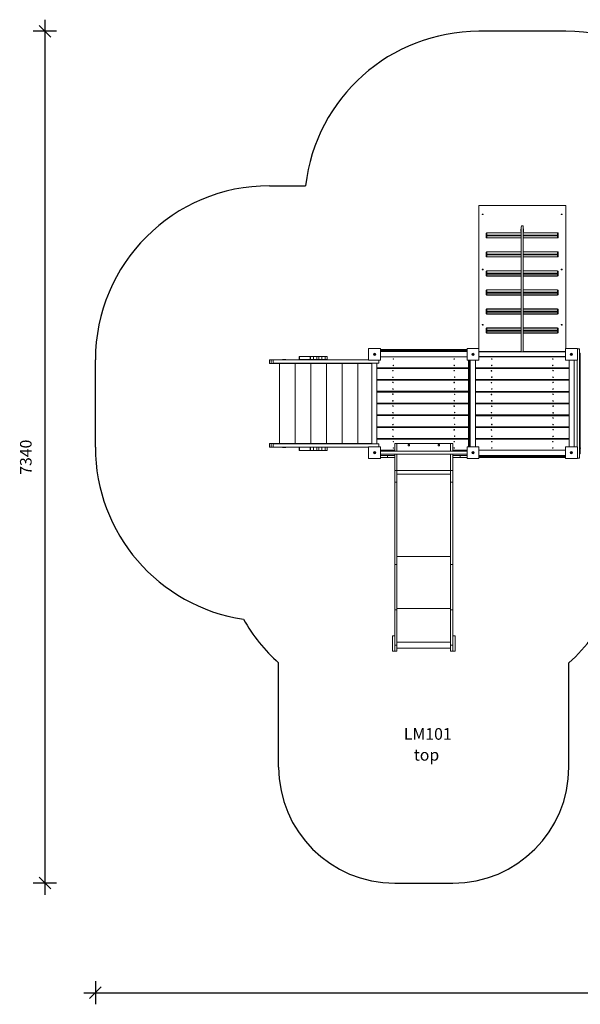
# Model space of a CAD drawing. Units: millimetres. Extents: x 30973 to 41035, y 21359 to 29843.
# Drawn here: x 30973 to 35801, y 21359 to 29843 of the extents above; entities that cross this region are included whole.
import ezdxf

# ---------------------------------------------------------------- set-up
doc = ezdxf.new("R2010")
doc.units = ezdxf.units.MM
doc.header["$PDSIZE"] = -1
doc.layers.get('0').update_dxf_attribs({"color": 1})
for name, color, linetype in [('SAFETY_AREA', 3, 'Continuous'), ('TIPTAP', 6, 'Continuous'), ('TIPTAP_A1', 4, 'Continuous'), ('TIPTAP_A2', 4, 'Continuous'), ('TIPTAP_DIM', 9, 'Continuous')]:
    doc.layers.add(name, color=color, linetype=linetype)
doc.styles.get("Standard").update_dxf_attribs({"font": 'arial.ttf'})
doc.styles.add('style1', font='arial.ttf', dxfattribs={"height": 100})
doc.dimstyles.new('000000002E6C9198', dxfattribs={"dimscale": 100, "dimtxt": 1, "dimasz": 1, "dimexe": 1, "dimexo": 1, "dimgap": 1, "dimtad": 1, "dimdec": 0, "dimtxsty": 'Standard', "dimblk": 'OBLIQUE', "dimcen": 2.5, "dimdle": 1, "dimadec": 0, "dimazin": 0, "dimtfac": 1, "dimtdec": 0, "dimtmove": 0, "dimatfit": 3, "dimldrblk": 'OBLIQUE', "dimfxl": 0, "dimarcsym": 0})

# ---------------------------------------------------------------- blocks, each defined once
blk = doc.blocks.new('LM101_top')
at = {"layer": 'SAFETY_AREA', "linetype": 'Continuous'}
for p, q in [((375, 3671.1), (-375, 3671.1)), ((-2176.5, 2340), (-1865.5, 2340)), ((-3676.5, 88), (-3676.5, 840)), ((-2098, -2668.8), (-2098, -1770.3)), ((402, -2668.8), (402, -1770.7)), ((-1098, -3668.8), (-598, -3668.8))]:
    blk.add_line(p, q, dxfattribs=at)
for centre, radius, start, end in [((-375, 2171.1), 1500, 90, 173.53668), ((375, 2171.1), 1500, 0, 90), ((-2176.5, 840), 1500, 90, 180), ((-2176.5, 88), 1500, 180, 261.37761), ((-1098, -652.6), 1500, 209.66643, 228.18969), ((-598, -652.6), 1500, 311.81031, 323.58974), ((-1098, -2668.8), 1000, 180, 270), ((-598, -2668.8), 1000, 270, 0)]:
    blk.add_arc(centre, radius, start, end, dxfattribs=at)
at = {"layer": 'TIPTAP', "linetype": 'Continuous', "lineweight": 15}
for p, q in [((-375, 2171.1), (375, 2171.1)), ((-375, 939), (-375, 2171.1)), ((375, 939), (375, 2171.1)), ((-11, 1964.1), (-11, 1948.7)), ((-8, 908), (-8, 1987.4)), ((8, 908), (8, 1987.4)), ((11, 1948.7), (11, 1964.1)), ((-310, 1910.7), (-310, 1930)), ((-310, 1895.4), (-310, 1910.7)), ((-8, 1935), (-305, 1935)), ((-305, 1933.8), (-305, 1935)), ((-305, 1933.8), (-305, 1914.5)), ((-8, 1933.8), (-305, 1933.8)), ((-305, 1907.5), (-305, 1914.5)), ((-305, 1914.5), (-8, 1914.5)), ((-305, 1907.5), (-305, 1892.2)), ((-8, 1907.5), (-305, 1907.5)), ((-305, 1892.2), (-8, 1892.2)), ((-305, 1890.4), (-305, 1892.2)), ((-305, 1890.4), (-8, 1890.4)), ((305, 1935), (8, 1935)), ((305, 1933.8), (8, 1933.8)), ((8, 1914.5), (305, 1914.5)), ((305, 1907.5), (8, 1907.5)), ((8, 1892.2), (305, 1892.2)), ((8, 1890.4), (305, 1890.4)), ((305, 1933.8), (305, 1935)), ((305, 1914.5), (305, 1933.8)), ((305, 1907.5), (305, 1914.5)), ((305, 1892.2), (305, 1907.5)), ((305, 1890.4), (305, 1892.2)), ((310, 1930), (310, 1910.7)), ((310, 1910.7), (310, 1895.4)), ((-310, 1746.8), (-310, 1766.1)), ((-310, 1731.5), (-310, 1746.8)), ((-8, 1771.1), (-305, 1771.1)), ((-305, 1769.9), (-305, 1771.1)), ((-305, 1769.9), (-305, 1750.6)), ((-8, 1769.9), (-305, 1769.9)), ((-305, 1743.6), (-305, 1750.6)), ((-305, 1750.6), (-8, 1750.6)), ((-305, 1743.6), (-305, 1728.2)), ((-8, 1743.6), (-305, 1743.6)), ((-305, 1728.2), (-8, 1728.2)), ((-305, 1726.5), (-305, 1728.2)), ((-305, 1726.5), (-8, 1726.5)), ((305, 1771.1), (8, 1771.1)), ((305, 1769.9), (8, 1769.9)), ((8, 1750.6), (305, 1750.6)), ((305, 1743.6), (8, 1743.6)), ((8, 1728.2), (305, 1728.2)), ((8, 1726.5), (305, 1726.5)), ((305, 1769.9), (305, 1771.1)), ((305, 1750.6), (305, 1769.9)), ((305, 1743.6), (305, 1750.6)), ((305, 1728.2), (305, 1743.6)), ((305, 1726.5), (305, 1728.2)), ((310, 1766.1), (310, 1746.8)), ((310, 1746.8), (310, 1731.5)), ((-310, 1582.9), (-310, 1602.1)), ((-310, 1567.5), (-310, 1582.9)), ((-8, 1607.1), (-305, 1607.1)), ((-305, 1606), (-305, 1607.1)), ((-305, 1606), (-305, 1586.7)), ((-8, 1606), (-305, 1606)), ((-305, 1579.7), (-305, 1586.7)), ((-305, 1586.7), (-8, 1586.7)), ((-305, 1579.7), (-305, 1564.3)), ((-8, 1579.7), (-305, 1579.7)), ((-305, 1564.3), (-8, 1564.3)), ((-305, 1562.5), (-305, 1564.3)), ((-305, 1562.5), (-8, 1562.5)), ((305, 1607.1), (8, 1607.1)), ((305, 1606), (8, 1606)), ((8, 1586.7), (305, 1586.7)), ((305, 1579.7), (8, 1579.7)), ((8, 1564.3), (305, 1564.3)), ((8, 1562.5), (305, 1562.5)), ((305, 1606), (305, 1607.1)), ((305, 1586.7), (305, 1606)), ((305, 1579.7), (305, 1586.7)), ((305, 1564.3), (305, 1579.7)), ((305, 1562.5), (305, 1564.3)), ((310, 1602.1), (310, 1582.9)), ((310, 1582.9), (310, 1567.5)), ((-8, 1443.2), (-305, 1443.2)), ((-305, 1442.1), (-305, 1443.2)), ((305, 1443.2), (8, 1443.2)), ((305, 1442.1), (305, 1443.2)), ((-310, 1419), (-310, 1438.2)), ((-310, 1403.6), (-310, 1419)), ((-305, 1442.1), (-305, 1422.8)), ((-8, 1442.1), (-305, 1442.1)), ((-305, 1415.7), (-305, 1422.8)), ((-305, 1422.8), (-8, 1422.8)), ((-305, 1415.7), (-305, 1400.4)), ((-8, 1415.7), (-305, 1415.7)), ((-305, 1400.4), (-8, 1400.4)), ((-305, 1398.6), (-305, 1400.4)), ((-305, 1398.6), (-8, 1398.6)), ((305, 1442.1), (8, 1442.1)), ((8, 1422.8), (305, 1422.8)), ((305, 1415.7), (8, 1415.7)), ((8, 1400.4), (305, 1400.4)), ((8, 1398.6), (305, 1398.6)), ((305, 1422.8), (305, 1442.1)), ((305, 1415.7), (305, 1422.8)), ((305, 1400.4), (305, 1415.7)), ((305, 1398.6), (305, 1400.4)), ((310, 1438.2), (310, 1419)), ((310, 1419), (310, 1403.6)), ((-310, 1255), (-310, 1274.3)), ((-8, 1279.3), (-305, 1279.3)), ((-305, 1278.2), (-305, 1279.3)), ((-305, 1278.2), (-305, 1258.9)), ((-8, 1278.2), (-305, 1278.2)), ((305, 1279.3), (8, 1279.3)), ((305, 1278.2), (8, 1278.2)), ((305, 1278.2), (305, 1279.3)), ((305, 1258.9), (305, 1278.2)), ((310, 1274.3), (310, 1255)), ((-310, 1239.7), (-310, 1255)), ((-305, 1251.8), (-305, 1258.9)), ((-305, 1258.9), (-8, 1258.9)), ((-305, 1251.8), (-305, 1236.5)), ((-8, 1251.8), (-305, 1251.8)), ((-305, 1236.5), (-8, 1236.5)), ((-305, 1234.7), (-305, 1236.5)), ((-305, 1234.7), (-8, 1234.7)), ((8, 1258.9), (305, 1258.9)), ((305, 1251.8), (8, 1251.8)), ((8, 1236.5), (305, 1236.5)), ((8, 1234.7), (305, 1234.7)), ((305, 1251.8), (305, 1258.9)), ((305, 1236.5), (305, 1251.8)), ((305, 1234.7), (305, 1236.5)), ((310, 1255), (310, 1239.7)), ((-310, 1091.1), (-310, 1110.4)), ((-8, 1115.4), (-305, 1115.4)), ((-305, 1114.2), (-305, 1115.4)), ((-305, 1114.2), (-305, 1095)), ((-8, 1114.2), (-305, 1114.2)), ((305, 1115.4), (8, 1115.4)), ((305, 1114.2), (8, 1114.2)), ((305, 1114.2), (305, 1115.4)), ((305, 1095), (305, 1114.2)), ((310, 1110.4), (310, 1091.1)), ((-310, 1075.8), (-310, 1091.1)), ((-305, 1087.9), (-305, 1095)), ((-305, 1095), (-8, 1095)), ((-305, 1087.9), (-305, 1072.6)), ((-8, 1087.9), (-305, 1087.9)), ((-305, 1072.6), (-8, 1072.6)), ((-305, 1070.8), (-305, 1072.6)), ((-305, 1070.8), (-8, 1070.8)), ((8, 1095), (305, 1095)), ((305, 1087.9), (8, 1087.9)), ((8, 1072.6), (305, 1072.6)), ((8, 1070.8), (305, 1070.8)), ((305, 1087.9), (305, 1095)), ((305, 1072.6), (305, 1087.9)), ((305, 1070.8), (305, 1072.6)), ((310, 1091.1), (310, 1075.8)), ((-1323, 939), (-1221, 939)), ((-1323, 837), (-1323, 939)), ((-1221, 939), (-1221, 837)), ((-475, 939), (-373, 939)), ((-475, 837), (-475, 939)), ((-373, 939), (-373, 837)), ((373, 939), (475, 939)), ((373, 837), (373, 939)), ((475, 939), (475, 837)), ((492, 934), (475, 934)), ((492, 934), (492, -6)), ((-1920.8, 842), (-1920.8, 870)), ((-1920.8, 870), (-1919.4, 870)), ((-1919.4, 870), (-1919.4, 842)), ((-1827.9, 870), (-1919.4, 870)), ((-1827.9, 842), (-1827.9, 870)), ((-1827.9, 870), (-1822.8, 870)), ((-1822.8, 870), (-1822.8, 842)), ((-1822.8, 870), (-1797.9, 870)), ((-1797.9, 870), (-1797.9, 842)), ((-1768.4, 870), (-1797.9, 870)), ((-1768.4, 842), (-1768.4, 870)), ((-1768.4, 870), (-1752.1, 870)), ((-1752.1, 870), (-1752.1, 842)), ((-1752.1, 870), (-1727.2, 870)), ((-1727.2, 870), (-1727.2, 842)), ((-1697.7, 870), (-1727.2, 870)), ((-1697.7, 842), (-1697.7, 870)), ((-1697.7, 870), (-1681.4, 870)), ((-1681.4, 870), (-1681.4, 842)), ((-1220.2, 921), (-1221, 921)), ((-1220.2, 920), (-1221, 920)), ((-1221, 912.5), (-475, 912.5)), ((-1221, 867.5), (-475, 867.5)), ((-1213, 921), (-1220.2, 921)), ((-1220.2, 921), (-1220.2, 920)), ((-1220.2, 920), (-1213, 920)), ((-1216, 928), (-1211.2, 928)), ((-1211.2, 913), (-1216, 913)), ((-1213, 920), (-1213, 921)), ((-483, 921), (-1213, 921)), ((-1213, 920), (-483, 920)), ((-1211.2, 928), (-484.8, 928)), ((-484.8, 913), (-1211.2, 913)), ((-484.8, 928), (-480, 928)), ((-480, 913), (-484.8, 913)), ((-483, 920), (-483, 921)), ((-475.8, 921), (-483, 921)), ((-483, 920), (-475.8, 920)), ((-475.8, 920), (-475.8, 921)), ((-475, 921), (-475.8, 921)), ((-475, 920), (-475.8, 920)), ((-373, 912.5), (-8, 912.5)), ((373, 908), (-373, 908)), ((-373, 868), (373, 868)), ((-373, 867.5), (373, 867.5)), ((8, 912.5), (373, 912.5)), ((500, 899), (492, 899)), ((500, 899), (500, 681.5)), ((-2176.5, 808), (-2176.5, 840)), ((-2162.4, 840), (-2176.5, 840)), ((-2162.4, 808), (-2176.5, 808)), ((-2162.4, 808), (-2162.4, 840)), ((-2145.8, 840), (-2162.4, 840)), ((-1296.5, 808), (-2162.4, 808)), ((-2145.8, 840), (-2145.8, 812)), ((-2145.8, 840), (-1323, 840)), ((-2145.8, 812), (-1236.5, 812)), ((-2090.1, 120), (-2090.1, 808)), ((-2064.8, 844), (-2034.8, 844)), ((-2064.8, 840), (-2064.8, 844)), ((-2034.8, 844), (-2034.8, 840)), ((-1955, 120), (-1955, 808)), ((-1919.4, 842), (-1920.8, 842)), ((-1827.9, 842), (-1919.4, 842)), ((-1822.8, 842), (-1827.9, 842)), ((-1797.9, 842), (-1822.8, 842)), ((-1820, 120), (-1820, 808)), ((-1768.4, 842), (-1797.9, 842)), ((-1752.1, 842), (-1768.4, 842)), ((-1727.2, 842), (-1752.1, 842)), ((-1697.7, 842), (-1727.2, 842)), ((-1681.4, 842), (-1697.7, 842)), ((-1684.9, 120), (-1684.9, 808)), ((-1549.9, 120), (-1549.9, 808)), ((-1414.8, 120), (-1414.8, 808)), ((-1221, 837), (-1323, 837)), ((-1296.5, 808), (-1296.5, 812)), ((-1296.5, 812), (-1296.5, 116)), ((-1251.5, 772.5), (-1251.5, 812)), ((-1251.5, 812), (-1251.5, 116)), ((-1251.5, 772.5), (-464, 772.5)), ((-1251.5, 671.6), (-1251.5, 766.6)), ((-1251.5, 766.6), (-464, 766.6)), ((-1236.5, 837), (-1236.5, 812)), ((-1133, 766.6), (-1133, 772.5)), ((-1088, 766.6), (-1088, 772.5)), ((-608, 766.6), (-608, 772.5)), ((-563, 766.6), (-563, 772.5)), ((-373, 837), (-475, 837)), ((-464, 837), (-464, 832)), ((-464, 827.2), (-464, 832)), ((-464, 100.8), (-464, 827.2)), ((-457, 837), (-457, 836.2)), ((-457, 836.2), (-457, 829)), ((-456, 836.2), (-457, 836.2)), ((-457, 829), (-457, 99)), ((-456, 829), (-457, 829)), ((-456, 837), (-456, 836.2)), ((-456, 829), (-456, 836.2)), ((-456, 99), (-456, 829)), ((-449, 837), (-449, 832)), ((-449, 832), (-449, 827.2)), ((-449, 827.2), (-449, 100.8)), ((-449, 772.5), (-448.5, 772.5)), ((-449, 766.6), (-448.5, 766.6)), ((-448.5, 91), (-448.5, 837)), ((-403.5, 772.5), (-403.5, 837)), ((-403.5, 91), (-403.5, 837)), ((-403.5, 772.5), (403.5, 772.5)), ((-403.5, 670.6), (-403.5, 765.6)), ((-403.5, 765.6), (403.5, 765.6)), ((-399.5, 772.5), (-399.5, 765.6)), ((-300, 765.6), (-300, 772.5)), ((-293, 772.5), (-293, 765.6)), ((-285, 772.5), (-285, 765.6)), ((-240, 772.5), (-240, 765.6)), ((240, 772.5), (240, 765.6)), ((285, 772.5), (285, 765.6)), ((293, 765.6), (293, 772.5)), ((300, 772.5), (300, 765.6)), ((475, 837), (373, 837)), ((403.5, 772.5), (403.5, 837)), ((403.5, 91), (403.5, 837)), ((403.5, 765.6), (403.5, 670.6)), ((448.5, 91), (448.5, 837)), ((473, 837), (473, 91)), ((500, 681.5), (500, 29)), ((-464, 671.6), (-1251.5, 671.6)), ((-1251.5, 569.8), (-1251.5, 664.7)), ((-1251.5, 664.7), (-464, 664.7)), ((-1133, 664.7), (-1133, 671.6)), ((-1088, 664.7), (-1088, 671.6)), ((-608, 664.7), (-608, 671.6)), ((-563, 664.7), (-563, 671.6)), ((-448.5, 671.6), (-449, 671.6)), ((-449, 664.7), (-448.5, 664.7)), ((403.5, 670.6), (-403.5, 670.6)), ((-403.5, 663.8), (403.5, 663.8)), ((-403.5, 568.8), (-403.5, 663.8)), ((-399.5, 670.6), (-399.5, 663.8)), ((-285, 670.6), (-285, 663.8)), ((-240, 670.6), (-240, 663.8)), ((-240, 670), (240, 670)), ((240, 670.6), (240, 663.8)), ((285, 670.6), (285, 663.8)), ((403.5, 663.8), (403.5, 568.8)), ((-464, 569.8), (-1251.5, 569.8)), ((-1251.5, 562.9), (-1251.5, 467.9)), ((-464, 562.9), (-1251.5, 562.9)), ((-1133, 562.9), (-1133, 569.8)), ((-1088, 562.9), (-1088, 569.8)), ((-608, 562.9), (-608, 569.8)), ((-563, 562.9), (-563, 569.8)), ((-448.5, 569.8), (-449, 569.8)), ((-448.5, 562.9), (-449, 562.9)), ((403.5, 568.8), (-403.5, 568.8)), ((-403.5, 466.9), (-403.5, 562)), ((-403.5, 562), (403.5, 562)), ((-399.5, 568.8), (-399.5, 562)), ((-285, 568.8), (-285, 562)), ((-240, 568.8), (-240, 562)), ((240, 568.8), (240, 562)), ((285, 568.8), (285, 562)), ((403.5, 562), (403.5, 466.9)), ((-1251.5, 467.9), (-464, 467.9)), ((-1251.5, 366), (-1251.5, 461)), ((-1251.5, 461), (-464, 461)), ((-1133, 461), (-1133, 467.9)), ((-1088, 461), (-1088, 467.9)), ((-608, 461), (-608, 467.9)), ((-563, 461), (-563, 467.9)), ((-449, 467.9), (-448.5, 467.9)), ((-449, 461), (-448.5, 461)), ((403.5, 466.9), (-403.5, 466.9)), ((-403.5, 460.1), (-403.5, 365.1)), ((403.5, 460.1), (-403.5, 460.1)), ((-399.5, 466.9), (-399.5, 460.1)), ((-285, 466.9), (-285, 460.1)), ((-240, 466.9), (-240, 460.1)), ((240, 466.9), (240, 460.1)), ((285, 466.9), (285, 460.1)), ((403.5, 365.1), (403.5, 460.1)), ((-464, 366), (-1251.5, 366)), ((-1251.5, 264.2), (-1251.5, 359.2)), ((-1251.5, 359.2), (-464, 359.2)), ((-1133, 359.2), (-1133, 366)), ((-1088, 359.2), (-1088, 366)), ((-608, 359.2), (-608, 366)), ((-563, 359.2), (-563, 366)), ((-448.5, 366), (-449, 366)), ((-449, 359.2), (-448.5, 359.2)), ((-403.5, 365.1), (403.5, 365.1)), ((-403.5, 358.2), (403.5, 358.2)), ((-403.5, 263.2), (-403.5, 358.2)), ((-399.5, 365.1), (-399.5, 358.2)), ((-285, 365.1), (-285, 358.2)), ((-240, 365.1), (-240, 358.2)), ((240, 365.1), (240, 358.2)), ((285, 365.1), (285, 358.2)), ((403.5, 358.2), (403.5, 263.2)), ((-464, 264.2), (-1251.5, 264.2)), ((-1251.5, 162.3), (-1251.5, 257.3)), ((-1251.5, 257.3), (-464, 257.3)), ((-1133, 257.3), (-1133, 264.2)), ((-1088, 257.3), (-1088, 264.2)), ((-608, 257.3), (-608, 264.2)), ((-563, 257.3), (-563, 264.2)), ((-448.5, 264.2), (-449, 264.2)), ((-449, 257.3), (-448.5, 257.3)), ((403.5, 263.2), (-403.5, 263.2)), ((-403.5, 256.4), (403.5, 256.4)), ((-403.5, 161.4), (-403.5, 256.4)), ((-399.5, 263.2), (-399.5, 256.4)), ((-285, 263.2), (-285, 256.4)), ((-240, 263.2), (-240, 256.4)), ((240, 263.2), (240, 256.4)), ((285, 263.2), (285, 256.4)), ((403.5, 256.4), (403.5, 161.4)), ((-2176.5, 120), (-2176.5, 88)), ((-2162.4, 120), (-2176.5, 120)), ((-2162.4, 88), (-2176.5, 88)), ((-2162.4, 120), (-2162.4, 88)), ((-1296.5, 120), (-2162.4, 120)), ((-2145.8, 88), (-2162.4, 88)), ((-2145.8, 116), (-2145.8, 88)), ((-2145.8, 116), (-1236.5, 116)), ((-2145.8, 88), (-1875.4, 88)), ((-2064.8, 84), (-2064.8, 88)), ((-2034.8, 88), (-2034.8, 84)), ((-1920.8, 60), (-1920.8, 88)), ((-1919.4, 88), (-1919.4, 60)), ((-1827.9, 88), (-1875.4, 88)), ((-1827.9, 60), (-1827.9, 88)), ((-1827.9, 88), (-1825.4, 88)), ((-1825.4, 88), (-1323, 88)), ((-1822.8, 88), (-1822.8, 60)), ((-1797.9, 88), (-1797.9, 60)), ((-1768.4, 60), (-1768.4, 88)), ((-1752.1, 88), (-1752.1, 60)), ((-1727.2, 88), (-1727.2, 60)), ((-1697.7, 60), (-1697.7, 88)), ((-1681.4, 88), (-1681.4, 60)), ((-1323, 91), (-1221, 91)), ((-1323, -11), (-1323, 91)), ((-1296.5, 120), (-1296.5, 116)), ((-464, 162.3), (-1251.5, 162.3)), ((-1251.5, 155.5), (-1251.5, 116)), ((-464, 155.5), (-1251.5, 155.5)), ((-1236.5, 116), (-1236.5, 91)), ((-1221, 91), (-1221, -11)), ((-1133, 155.5), (-1133, 162.3)), ((-1098, 120.5), (-1079, 120.5)), ((-1098, 52.5), (-1098, 120.5)), ((-1088, 155.5), (-1088, 162.3)), ((-617, 120.5), (-1079, 120.5)), ((-1079, 52.5), (-1079, 120.5)), ((-617, 118.4), (-1079, 118.4)), ((-982.1, 110.7), (-982.1, 100.2)), ((-971.6, 110.7), (-982.1, 110.7)), ((-982.1, 100.2), (-971.6, 100.2)), ((-971.6, 100.2), (-971.6, 110.7)), ((-713.9, 110.7), (-724.4, 110.7)), ((-724.4, 110.7), (-724.4, 100.2)), ((-724.4, 100.2), (-713.9, 100.2)), ((-713.9, 100.2), (-713.9, 110.7)), ((-617, 120.5), (-598, 120.5)), ((-617, 52.5), (-617, 120.5)), ((-608, 155.5), (-608, 162.3)), ((-598, 52.5), (-598, 120.5)), ((-563, 155.5), (-563, 162.3)), ((-475, 91), (-373, 91)), ((-475, -11), (-475, 91)), ((-464, 96), (-464, 100.8)), ((-464, 96), (-464, 91)), ((-456, 99), (-457, 99)), ((-457, 99), (-457, 91.8)), ((-457, 91.8), (-456, 91.8)), ((-457, 91.8), (-457, 91)), ((-456, 91.8), (-456, 99)), ((-456, 91.8), (-456, 91)), ((-448.5, 162.3), (-449, 162.3)), ((-448.5, 155.5), (-449, 155.5)), ((-449, 100.8), (-449, 96)), ((-449, 96), (-449, 91)), ((403.5, 161.4), (-403.5, 161.4)), ((403.5, 155.5), (-403.5, 155.5)), ((-403.5, 155.5), (-403.5, 91)), ((-399.5, 161.4), (-399.5, 155.5)), ((-373, 91), (-373, -11)), ((-300, 155.5), (-300, 161.4)), ((-297, 161.4), (-297, 155.5)), ((-285, 161.4), (-285, 155.5)), ((-240, 161.4), (-240, 155.5)), ((240, 161.4), (240, 155.5)), ((285, 161.4), (285, 155.5)), ((297, 155.5), (297, 161.4)), ((300, 161.4), (300, 155.5)), ((373, 91), (475, 91)), ((373, -11), (373, 91)), ((403.5, 155.5), (403.5, 91)), ((475, 91), (475, -11)), ((-2034.8, 84), (-2064.8, 84)), ((-1919.4, 60), (-1920.8, 60)), ((-1827.9, 60), (-1919.4, 60)), ((-1822.8, 60), (-1827.9, 60)), ((-1797.9, 60), (-1822.8, 60)), ((-1768.4, 60), (-1797.9, 60)), ((-1752.1, 60), (-1768.4, 60)), ((-1727.2, 60), (-1752.1, 60)), ((-1697.7, 60), (-1727.2, 60)), ((-1681.4, 60), (-1697.7, 60)), ((-1098, 60.5), (-1221, 60.5)), ((-475, 52.5), (-1221, 52.5)), ((-1221, 27.5), (-475, 27.5)), ((-1221, 17), (-1134, 17)), ((-1221, 15), (-1160.5, 15)), ((-1221, 0), (-1160.5, 0)), ((-1160.5, 0), (-1160.5, 15)), ((-1098, 15), (-1160.5, 15)), ((-1160.5, 0), (-1098, 0)), ((-1134, 15), (-1134, 17)), ((-1134, 17), (-1133, 17)), ((-1133, 17), (-1133, 15)), ((-1133, 15.5), (-1098, 15.5)), ((-1098, 15), (-1098, 27.5)), ((-1098, 0), (-1098, 15)), ((-1098, -114.5), (-1098, 0)), ((-1079, -114.5), (-1079, 27.5)), ((-617, -114.5), (-617, 27.5)), ((-475, 60.5), (-598, 60.5)), ((-598, 15), (-598, 27.5)), ((-598, 15.5), (-563, 15.5)), ((-598, 15), (-598, 0)), ((-535.5, 15), (-598, 15)), ((-598, 0), (-535.5, 0)), ((-598, -114.5), (-598, 0)), ((-563, 15), (-563, 17)), ((-563, 17), (-562, 17)), ((-562, 17), (-562, 15)), ((-475, 17), (-562, 17)), ((-535.5, 15), (-535.5, 0)), ((-475, 15), (-535.5, 15)), ((-475, 0), (-535.5, 0)), ((373, 60.5), (-373, 60.5)), ((373, 15.5), (-373, 15.5)), ((-368, 15), (-373, 15)), ((-372.2, 8), (-373, 8)), ((-372.2, 7), (-373, 7)), ((-368, 0), (-373, 0)), ((-372.2, 8), (-372.2, 7)), ((-365, 8), (-372.2, 8)), ((-372.2, 7), (-365, 7)), ((-368, 15), (-363.2, 15)), ((-363.2, 0), (-368, 0)), ((-365, 7), (-365, 8)), ((365, 8), (-365, 8)), ((-365, 7), (365, 7)), ((-363.2, 15), (363.2, 15)), ((363.2, 0), (-363.2, 0)), ((-297, 15), (-297, 15.5)), ((297, 15), (297, 15.5)), ((363.2, 15), (368, 15)), ((368, 0), (363.2, 0)), ((365, 7), (365, 8)), ((372.2, 8), (365, 8)), ((365, 7), (372.2, 7)), ((373, 15), (368, 15)), ((373, 0), (368, 0)), ((372.2, 7), (372.2, 8)), ((373, 8), (372.2, 8)), ((373, 7), (372.2, 7)), ((492, 29), (500, 29)), ((-1221, -11), (-1323, -11)), ((-373, -11), (-475, -11)), ((475, -11), (373, -11)), ((492, -6), (475, -6)), ((-1098, -114.5), (-1079, -114.5)), ((-1098, -215.2), (-1098, -114.5)), ((-1079, -215.2), (-1079, -114.5)), ((-1079, -114.5), (-617, -114.5)), ((-1079, -146), (-617, -146)), ((-617, -114.5), (-598, -114.5)), ((-617, -215.2), (-617, -114.5)), ((-598, -215.2), (-598, -114.5)), ((-1098, -215.2), (-1079, -215.2)), ((-1098, -922.4), (-1098, -215.2)), ((-1079, -922.4), (-1079, -215.2)), ((-617, -215.2), (-598, -215.2)), ((-617, -922.4), (-617, -215.2)), ((-598, -922.4), (-598, -215.2)), ((-1098, -922.4), (-1079, -922.4)), ((-1098, -1315), (-1098, -922.4)), ((-1079, -853.2), (-617, -853.2)), ((-1079, -1315), (-1079, -922.4)), ((-617, -922.4), (-598, -922.4)), ((-617, -1315), (-617, -922.4)), ((-598, -1315), (-598, -922.4)), ((-1098, -1315), (-1079, -1315)), ((-1098, -1619.5), (-1098, -1315)), ((-1079, -1303.7), (-617, -1303.7)), ((-1079, -1619.5), (-1079, -1315)), ((-617, -1315), (-598, -1315)), ((-617, -1619.5), (-617, -1315)), ((-598, -1619.5), (-598, -1315)), ((-1117, -1539.1), (-1098, -1539.1)), ((-1117, -1669.1), (-1117, -1539.1)), ((-1079, -1593.3), (-617, -1593.3)), ((-598, -1539.1), (-579, -1539.1)), ((-579, -1669.1), (-579, -1539.1)), ((-1117, -1669.1), (-1098, -1669.1)), ((-1098, -1619.5), (-1079, -1619.5)), ((-1098, -1668.8), (-1098, -1619.5)), ((-1098, -1668.8), (-1079, -1668.8)), ((-1098, -1669.1), (-1098, -1668.8)), ((-1079, -1668.8), (-1079, -1619.5)), ((-1079, -1644.4), (-617, -1644.4)), ((-617, -1619.5), (-598, -1619.5)), ((-617, -1668.8), (-617, -1619.5)), ((-617, -1668.8), (-598, -1668.8)), ((-598, -1668.8), (-598, -1619.5)), ((-598, -1669.1), (-598, -1668.8)), ((-598, -1669.1), (-579, -1669.1))]:
    blk.add_line(p, q, dxfattribs=at)
at = {"layer": 'TIPTAP', "linetype": 'Continuous', "lineweight": 15, "flags": 128}
for points in [[(-340, 2096.7), (-341.3, 2096.6), (-342.4, 2096.3), (-343.3, 2095.7), (-344, 2095), (-344.2, 2094.2), (-344.1, 2093.4), (-343.7, 2092.6), (-342.9, 2092), (-341.8, 2091.6), (-340.6, 2091.3), (-339.4, 2091.3), (-338.2, 2091.6), (-337.1, 2092), (-336.3, 2092.6), (-335.9, 2093.4), (-335.8, 2094.2), (-336, 2095), (-336.7, 2095.7), (-337.6, 2096.3), (-338.7, 2096.6), (-340, 2096.7)], [(340, 2096.7), (338.7, 2096.6), (337.6, 2096.3), (336.7, 2095.7), (336, 2095), (335.8, 2094.2), (335.9, 2093.4), (336.3, 2092.6), (337.1, 2092), (338.2, 2091.6), (339.4, 2091.3), (340.6, 2091.3), (341.8, 2091.6), (342.9, 2092), (343.7, 2092.6), (344.1, 2093.4), (344.2, 2094.2), (344, 2095), (343.3, 2095.7), (342.4, 2096.3), (341.3, 2096.6), (340, 2096.7)], [(-8.1, 1959.3), (-8.6, 1959.7), (-9.7, 1960.7), (-10.5, 1961.9), (-10.9, 1963.1), (-11, 1964.4), (-10.7, 1965.6), (-10.1, 1966.8), (-9.2, 1968), (-8.1, 1968.8)], [(8, 1968.9), (9.2, 1968), (10.1, 1966.8), (10.7, 1965.6), (11, 1964.4), (10.9, 1963.1), (10.5, 1961.9), (9.7, 1960.7), (8.6, 1959.7), (8.1, 1959.3)], [(-305, 1907.5), (-306, 1907.5), (-306.9, 1907.7), (-307.8, 1908), (-308.5, 1908.4), (-309.2, 1908.9), (-309.6, 1909.5), (-309.9, 1910.1), (-310, 1910.7)], [(-310, 1895.4), (-309.9, 1894.7), (-309.6, 1894.1), (-309.2, 1893.6), (-308.5, 1893.1), (-307.8, 1892.7), (-306.9, 1892.4), (-306, 1892.2), (-305, 1892.2)], [(305, 1907.5), (306, 1907.5), (306.9, 1907.7), (307.8, 1908), (308.5, 1908.4), (309.2, 1908.9), (309.6, 1909.5), (309.9, 1910.1), (310, 1910.7)], [(310, 1895.4), (309.9, 1894.7), (309.6, 1894.1), (309.2, 1893.6), (308.5, 1893.1), (307.8, 1892.7), (306.9, 1892.4), (306, 1892.2), (305, 1892.2)], [(-305, 1743.6), (-306, 1743.6), (-306.9, 1743.8), (-307.8, 1744.1), (-308.5, 1744.5), (-309.2, 1745), (-309.6, 1745.5), (-309.9, 1746.1), (-310, 1746.8)], [(-310, 1731.5), (-309.9, 1730.8), (-309.6, 1730.2), (-309.2, 1729.7), (-308.5, 1729.2), (-307.8, 1728.8), (-306.9, 1728.5), (-306, 1728.3), (-305, 1728.2)], [(305, 1743.6), (306, 1743.6), (306.9, 1743.8), (307.8, 1744.1), (308.5, 1744.5), (309.2, 1745), (309.6, 1745.5), (309.9, 1746.1), (310, 1746.8)], [(310, 1731.5), (309.9, 1730.8), (309.6, 1730.2), (309.2, 1729.7), (308.5, 1729.2), (307.8, 1728.8), (306.9, 1728.5), (306, 1728.3), (305, 1728.2)], [(-340, 1621.1), (-341.3, 1621), (-342.4, 1620.6), (-343.3, 1620.1), (-344, 1619.4), (-344.2, 1618.6), (-344.1, 1617.7), (-343.7, 1617), (-342.9, 1616.3), (-341.8, 1615.9), (-340.6, 1615.7), (-339.4, 1615.7), (-338.2, 1615.9), (-337.1, 1616.3), (-336.3, 1617), (-335.9, 1617.7), (-335.8, 1618.6), (-336, 1619.4), (-336.7, 1620.1), (-337.6, 1620.6), (-338.7, 1621), (-340, 1621.1)], [(340, 1621.1), (338.7, 1621), (337.6, 1620.6), (336.7, 1620.1), (336, 1619.4), (335.8, 1618.6), (335.9, 1617.7), (336.3, 1617), (337.1, 1616.3), (338.2, 1615.9), (339.4, 1615.7), (340.6, 1615.7), (341.8, 1615.9), (342.9, 1616.3), (343.7, 1617), (344.1, 1617.7), (344.2, 1618.6), (344, 1619.4), (343.3, 1620.1), (342.4, 1620.6), (341.3, 1621), (340, 1621.1)], [(-305, 1579.7), (-306, 1579.7), (-306.9, 1579.9), (-307.8, 1580.2), (-308.5, 1580.6), (-309.2, 1581.1), (-309.6, 1581.6), (-309.9, 1582.2), (-310, 1582.9)], [(-310, 1567.5), (-309.9, 1566.9), (-309.6, 1566.3), (-309.2, 1565.8), (-308.5, 1565.3), (-307.8, 1564.9), (-306.9, 1564.6), (-306, 1564.4), (-305, 1564.3)], [(305, 1579.7), (306, 1579.7), (306.9, 1579.9), (307.8, 1580.2), (308.5, 1580.6), (309.2, 1581.1), (309.6, 1581.6), (309.9, 1582.2), (310, 1582.9)], [(310, 1567.5), (309.9, 1566.9), (309.6, 1566.3), (309.2, 1565.8), (308.5, 1565.3), (307.8, 1564.9), (306.9, 1564.6), (306, 1564.4), (305, 1564.3)], [(-305, 1415.7), (-306, 1415.8), (-306.9, 1416), (-307.8, 1416.3), (-308.5, 1416.7), (-309.2, 1417.2), (-309.6, 1417.7), (-309.9, 1418.3), (-310, 1419)], [(-310, 1403.6), (-309.9, 1403), (-309.6, 1402.4), (-309.2, 1401.8), (-308.5, 1401.4), (-307.8, 1401), (-306.9, 1400.7), (-306, 1400.5), (-305, 1400.4)], [(305, 1415.7), (306, 1415.8), (306.9, 1416), (307.8, 1416.3), (308.5, 1416.7), (309.2, 1417.2), (309.6, 1417.7), (309.9, 1418.3), (310, 1419)], [(310, 1403.6), (309.9, 1403), (309.6, 1402.4), (309.2, 1401.8), (308.5, 1401.4), (307.8, 1401), (306.9, 1400.7), (306, 1400.5), (305, 1400.4)], [(-305, 1251.8), (-306, 1251.9), (-306.9, 1252.1), (-307.8, 1252.4), (-308.5, 1252.8), (-309.2, 1253.3), (-309.6, 1253.8), (-309.9, 1254.4), (-310, 1255)], [(-310, 1239.7), (-309.9, 1239.1), (-309.6, 1238.5), (-309.2, 1237.9), (-308.5, 1237.5), (-307.8, 1237.1), (-306.9, 1236.8), (-306, 1236.6), (-305, 1236.5)], [(305, 1251.8), (306, 1251.9), (306.9, 1252.1), (307.8, 1252.4), (308.5, 1252.8), (309.2, 1253.3), (309.6, 1253.8), (309.9, 1254.4), (310, 1255)], [(310, 1239.7), (309.9, 1239.1), (309.6, 1238.5), (309.2, 1237.9), (308.5, 1237.5), (307.8, 1237.1), (306.9, 1236.8), (306, 1236.6), (305, 1236.5)], [(-340, 1145.4), (-341.3, 1145.3), (-342.4, 1144.9), (-343.3, 1144.4), (-344, 1143.7), (-344.2, 1142.9), (-344.1, 1142.1), (-343.7, 1141.3), (-342.9, 1140.7), (-341.8, 1140.2), (-340.6, 1140), (-339.4, 1140), (-338.2, 1140.2), (-337.1, 1140.7), (-336.3, 1141.3), (-335.9, 1142.1), (-335.8, 1142.9), (-336, 1143.7), (-336.7, 1144.4), (-337.6, 1144.9), (-338.7, 1145.3), (-340, 1145.4)], [(340, 1145.4), (338.7, 1145.3), (337.6, 1144.9), (336.7, 1144.4), (336, 1143.7), (335.8, 1142.9), (335.9, 1142.1), (336.3, 1141.3), (337.1, 1140.7), (338.2, 1140.2), (339.4, 1140), (340.6, 1140), (341.8, 1140.2), (342.9, 1140.7), (343.7, 1141.3), (344.1, 1142.1), (344.2, 1142.9), (344, 1143.7), (343.3, 1144.4), (342.4, 1144.9), (341.3, 1145.3), (340, 1145.4)], [(-305, 1087.9), (-306, 1088), (-306.9, 1088.2), (-307.8, 1088.5), (-308.5, 1088.9), (-309.2, 1089.3), (-309.6, 1089.9), (-309.9, 1090.5), (-310, 1091.1)], [(-310, 1075.8), (-309.9, 1075.2), (-309.6, 1074.6), (-309.2, 1074), (-308.5, 1073.5), (-307.8, 1073.1), (-306.9, 1072.8), (-306, 1072.7), (-305, 1072.6)], [(305, 1087.9), (306, 1088), (306.9, 1088.2), (307.8, 1088.5), (308.5, 1088.9), (309.2, 1089.3), (309.6, 1089.9), (309.9, 1090.5), (310, 1091.1)], [(310, 1075.8), (309.9, 1075.2), (309.6, 1074.6), (309.2, 1074), (308.5, 1073.5), (307.8, 1073.1), (306.9, 1072.8), (306, 1072.7), (305, 1072.6)], [(-1216, 928), (-1216, 928), (-1216, 928), (-1216, 928), (-1216.1, 928), (-1216.2, 928), (-1216.4, 928), (-1216.8, 927.9), (-1217.7, 927.5), (-1219, 926.1), (-1219.4, 925.3), (-1219.9, 923.6), (-1220.2, 921.6), (-1220.2, 921)], [(-1220.2, 920), (-1220.2, 919.4), (-1219.9, 917.4), (-1219.4, 915.7), (-1219, 914.9), (-1217.7, 913.5), (-1216.8, 913.1), (-1216.4, 913), (-1216.2, 913), (-1216.1, 913), (-1216, 913), (-1216, 913), (-1216, 913), (-1216, 913)], [(-1213, 921), (-1213, 922.4), (-1212.9, 923.7), (-1212.7, 924.9), (-1212.5, 925.9), (-1212.2, 926.8), (-1211.9, 927.5), (-1211.5, 927.9), (-1211.2, 928)], [(-1211.2, 913), (-1211.5, 913.1), (-1211.9, 913.5), (-1212.2, 914.2), (-1212.5, 915.1), (-1212.7, 916.1), (-1212.9, 917.3), (-1213, 918.6), (-1213, 920)], [(-483, 921), (-483, 922.4), (-483.1, 923.7), (-483.3, 924.9), (-483.5, 925.9), (-483.8, 926.8), (-484.1, 927.5), (-484.5, 927.9), (-484.8, 928)], [(-484.8, 913), (-484.5, 913.1), (-484.1, 913.5), (-483.8, 914.2), (-483.5, 915.1), (-483.3, 916.1), (-483.1, 917.3), (-483, 918.6), (-483, 920)], [(-475.8, 921), (-475.8, 921.6), (-476.1, 923.6), (-476.6, 925.3), (-477, 926.1), (-478.3, 927.5), (-479.2, 927.9), (-479.6, 928), (-479.8, 928), (-479.9, 928), (-480, 928), (-480, 928), (-480, 928), (-480, 928)], [(-480, 913), (-480, 913), (-480, 913), (-480, 913), (-479.9, 913), (-479.8, 913), (-479.6, 913), (-479.2, 913.1), (-478.3, 913.5), (-477, 914.9), (-476.6, 915.7), (-476.1, 917.4), (-475.8, 919.4), (-475.8, 920)], [(-457, 836.2), (-457.6, 836.2), (-459.6, 835.9), (-461.3, 835.4), (-462.1, 835), (-463.5, 833.7), (-463.9, 832.8), (-464, 832.4), (-464, 832.2), (-464, 832.1), (-464, 832), (-464, 832), (-464, 832), (-464, 832)], [(-457, 829), (-458.4, 829), (-459.7, 828.9), (-460.9, 828.7), (-461.9, 828.5), (-462.8, 828.2), (-463.5, 827.9), (-463.9, 827.5), (-464, 827.2)], [(-449, 832), (-449, 832), (-449, 832), (-449, 832), (-449, 832.1), (-449, 832.2), (-449, 832.4), (-449.1, 832.8), (-449.5, 833.7), (-450.9, 835), (-451.7, 835.4), (-453.4, 835.9), (-455.4, 836.2), (-456, 836.2)], [(-449, 827.2), (-449.1, 827.5), (-449.5, 827.9), (-450.2, 828.2), (-451.1, 828.5), (-452.1, 828.7), (-453.3, 828.9), (-454.6, 829), (-456, 829)], [(-20.4, 765.6), (-19.6, 768.7), (-18.9, 772.5)], [(18.9, 772.5), (19.5, 769.2), (20.4, 765.6)], [(21.8, 765.6), (21.1, 768.6), (20.2, 772.5)], [(189.8, 772.5), (189.1, 769.1), (188.2, 765.6)], [(189.6, 765.6), (190.8, 770.9), (191.1, 772.5)], [(-457, 99), (-458.4, 99), (-459.7, 99.1), (-460.9, 99.3), (-461.9, 99.5), (-462.8, 99.8), (-463.5, 100.1), (-463.9, 100.5), (-464, 100.8)], [(-464, 96), (-464, 96), (-464, 96), (-464, 96), (-464, 95.9), (-464, 95.8), (-464, 95.6), (-463.9, 95.2), (-463.5, 94.3), (-462.1, 93), (-461.3, 92.6), (-459.6, 92.1), (-457.6, 91.8), (-457, 91.8)], [(-449, 100.8), (-449.1, 100.5), (-449.5, 100.1), (-450.2, 99.8), (-451.1, 99.5), (-452.1, 99.3), (-453.3, 99.1), (-454.6, 99), (-456, 99)], [(-456, 91.8), (-455.4, 91.8), (-453.4, 92.1), (-451.7, 92.6), (-450.9, 93), (-449.5, 94.3), (-449.1, 95.2), (-449, 95.6), (-449, 95.8), (-449, 95.9), (-449, 96), (-449, 96), (-449, 96), (-449, 96)], [(-368, 15), (-368, 15), (-368, 15), (-368, 15), (-368.1, 15), (-368.2, 15), (-368.4, 15), (-368.8, 14.9), (-369.7, 14.5), (-371, 13.1), (-371.4, 12.3), (-371.9, 10.6), (-372.2, 8.6), (-372.2, 8)], [(-372.2, 7), (-372.2, 6.4), (-371.9, 4.4), (-371.4, 2.7), (-371, 1.9), (-369.7, 0.5), (-368.8, 0.1), (-368.4, 0), (-368.2, 0), (-368.1, 0), (-368, 0), (-368, 0), (-368, 0), (-368, 0)], [(-365, 8), (-365, 9.4), (-364.9, 10.7), (-364.7, 11.9), (-364.5, 12.9), (-364.2, 13.8), (-363.9, 14.5), (-363.5, 14.9), (-363.2, 15)], [(-363.2, 0), (-363.5, 0.1), (-363.9, 0.5), (-364.2, 1.2), (-364.5, 2.1), (-364.7, 3.1), (-364.9, 4.3), (-365, 5.6), (-365, 7)], [(365, 8), (365, 9.4), (364.9, 10.7), (364.7, 11.9), (364.5, 12.9), (364.2, 13.8), (363.9, 14.5), (363.5, 14.9), (363.2, 15)], [(363.2, 0), (363.5, 0.1), (363.9, 0.5), (364.2, 1.2), (364.5, 2.1), (364.7, 3.1), (364.9, 4.3), (365, 5.6), (365, 7)], [(372.2, 8), (372.2, 8.6), (371.9, 10.6), (371.4, 12.3), (371, 13.1), (369.7, 14.5), (368.8, 14.9), (368.4, 15), (368.2, 15), (368.1, 15), (368, 15), (368, 15), (368, 15), (368, 15)], [(368, 0), (368, 0), (368, 0), (368, 0), (368.1, 0), (368.2, 0), (368.4, 0), (368.8, 0.1), (369.7, 0.5), (371, 1.9), (371.4, 2.7), (371.9, 4.4), (372.2, 6.4), (372.2, 7)], [(500, 78.4), (504.7, 78.3)]]:
    blk.add_lwpolyline(points, dxfattribs=at)
at = {"layer": 'TIPTAP', "linetype": 'Continuous', "lineweight": 15}
for centre, radius in [((-1272, 888), 10), ((-1272, 888), 2.5), ((-1110.5, 847.5), 2.5), ((-585.5, 847.5), 2.5), ((-424, 888), 10), ((-424, 888), 2.5), ((-262.5, 847.5), 2.5), ((262.5, 847.5), 2.5), ((424, 888), 10), ((424, 888), 2.5), ((-1110.5, 792.5), 2.5), ((-585.5, 792.5), 2.5), ((-262.5, 792.5), 2.5), ((262.5, 792.5), 2.5), ((-1113.7, 747.3), 2.5), ((-1113.7, 689.8), 2.5), ((-585.5, 746.6), 2.5), ((-582.3, 691.6), 2.5), ((-265.7, 745.6), 2.5), ((-262.5, 690.6), 2.5), ((265.7, 747.5), 2.5), ((265.7, 690), 2.5), ((-1113.7, 645.4), 2.5), ((-585.5, 644.7), 2.5), ((-265.7, 643.8), 2.5), ((265.7, 645.6), 2.5), ((-1113.7, 587.9), 2.5), ((-1113.7, 544.7), 2.5), ((-582.3, 589.7), 2.5), ((-582.3, 542.9), 2.5), ((-265.7, 541.9), 2.5), ((-262.5, 588.8), 2.5), ((265.7, 588.1), 2.5), ((265.7, 543.8), 2.5), ((-1113.7, 487.2), 2.5), ((-1113.7, 441.7), 2.5), ((-585.5, 487.9), 2.5), ((-585.5, 441), 2.5), ((-262.5, 486.9), 2.5), ((-262.5, 440.1), 2.5), ((265.7, 486.3), 2.5), ((265.7, 440.8), 2.5), ((-1113.7, 384.2), 2.5), ((-1113.7, 339.9), 2.5), ((-585.5, 339.2), 2.5), ((-582.3, 386), 2.5), ((-265.7, 385.1), 2.5), ((-265.7, 338.2), 2.5), ((265.7, 383.3), 2.5), ((265.7, 340.1), 2.5), ((-1113.7, 282.4), 2.5), ((-582.3, 284.2), 2.5), ((-262.5, 283.2), 2.5), ((265.7, 282.6), 2.5), ((-1113.7, 238), 2.5), ((-1113.7, 180.5), 2.5), ((-585.5, 237.3), 2.5), ((-582.3, 182.3), 2.5), ((-265.7, 236.4), 2.5), ((-262.5, 181.4), 2.5), ((265.7, 238.2), 2.5), ((265.7, 180.7), 2.5), ((-1110.5, 135.5), 2.5), ((-585.5, 135.5), 2.5), ((-262.5, 135.5), 2.5), ((262.5, 135.5), 2.5), ((-1272, 40), 10), ((-1272, 40), 2.5), ((-1110.5, 80.5), 2.5), ((-585.5, 80.5), 2.5), ((-424, 40), 10), ((-424, 40), 2.5), ((-262.5, 80.5), 2.5), ((262.5, 80.5), 2.5), ((424, 40), 10), ((424, 40), 2.5)]:
    blk.add_circle(centre, radius, dxfattribs=at)
for centre, radius, start, end in [((0, 1987.3), 8.01, 357.10891, 182.89109), ((-305, 1930), 5, 90, 180), ((-305.5, 1929.3), 4.53, 83.4617, 171.44522), ((-305.5, 1910), 4.53, 83.4585, 171.44843), ((-305, 1895.4), 5, 180, 270), ((-5, 1949.1), 6.05, 183.69573, 238.57636), ((4.8, 1949.2), 6.19, 301.8579, 355.66329), ((305, 1930), 5, 0, 90), ((305.5, 1929.3), 4.53, 8.55474, 96.53817), ((305.5, 1910), 4.53, 8.55154, 96.54137), ((305, 1895.4), 5, 270, 0), ((-305, 1766.1), 5, 90, 180), ((-305.5, 1765.4), 4.53, 83.46037, 171.44655), ((-305.5, 1746.1), 4.53, 83.45507, 171.45185), ((-305, 1731.5), 5, 180, 270), ((305, 1766.1), 5, 0, 90), ((305.5, 1765.4), 4.53, 8.55341, 96.5395), ((305.5, 1746.1), 4.53, 8.54811, 96.5448), ((305, 1731.5), 5, 270, 0), ((-305, 1602.1), 5, 90, 180), ((-305.5, 1601.5), 4.53, 83.4585, 171.44843), ((-305.5, 1582.2), 4.53, 83.46133, 171.44904), ((-305, 1567.5), 5, 180, 270), ((305, 1602.1), 5, 0, 90), ((305.5, 1601.5), 4.53, 8.55154, 96.54137), ((305.5, 1582.2), 4.53, 8.55092, 96.53854), ((305, 1567.5), 5, 270, 0), ((-305, 1438.2), 5, 90, 180), ((305, 1438.2), 5, 0, 90), ((-305.5, 1437.6), 4.53, 83.4585, 171.44843), ((-305.5, 1418.3), 4.53, 83.4617, 171.44522), ((-305, 1403.6), 5, 180, 270), ((305.5, 1437.6), 4.53, 8.55154, 96.54137), ((305.5, 1418.3), 4.53, 8.55474, 96.53817), ((305, 1403.6), 5, 270, 0), ((-305, 1274.3), 5, 90, 180), ((-305.5, 1273.7), 4.53, 83.45679, 171.45014), ((305, 1274.3), 5, 0, 90), ((305.5, 1273.7), 4.53, 8.54982, 96.54309), ((-305.5, 1254.4), 4.53, 83.45991, 171.44873), ((-305, 1239.7), 5, 180, 270), ((305.5, 1254.4), 4.53, 8.55123, 96.53996), ((305, 1239.7), 5, 270, 0), ((-305, 1110.4), 5, 90, 180), ((-305.5, 1109.7), 4.53, 83.45991, 171.44873), ((305, 1110.4), 5, 0, 90), ((305.5, 1109.7), 4.53, 8.55123, 96.53996), ((-305.5, 1090.5), 4.53, 83.4601, 171.44683), ((-305, 1075.8), 5, 180, 270), ((305.5, 1090.5), 4.53, 8.55314, 96.53977), ((305, 1075.8), 5, 270, 0), ((-1216, 921.1), 6.92, 89.89423, 136.07394), ((-1216, 919.9), 6.94, 223.99395, 270.03787), ((-480, 921.1), 6.92, 43.92632, 90.10551), ((-480, 919.9), 6.94, 269.96247, 316.0057), ((-457.1, 832), 6.94, 133.97085, 180.06097), ((-455.9, 832), 6.94, 359.95605, 46.01212), ((-105, 788), 87.5, 190.20338, 194.79898), ((-105, 788), 86.2, 190.36378, 195.03448), ((-105, 788), 86.2, 344.96552, 349.63622), ((-457.1, 96), 6.94, 179.93935, 226.02882), ((-455.9, 96), 6.94, 313.98822, 0.0436), ((-368, 8.1), 6.94, 89.95862, 136.00955), ((-368, 6.9), 6.93, 223.95639, 270.07544), ((-297, 18), 3, 236.44269, 270), ((297, 18), 3, 270, 303.55731), ((368, 8.1), 6.94, 43.99067, 90.04116), ((368, 6.9), 6.93, 269.92474, 316.04344)]:
    blk.add_arc(centre, radius, start, end, dxfattribs=at)
at = {"layer": 'TIPTAP_A1', "insert": (-1067.4, -2333.2), "char_height": 100, "attachment_point": 1, "style": 'style1'}
blk.add_mtext_dynamic_manual_height_columns('{\\W1.56564; }LM101', width=512.804, gutter_width=500, heights=[0], dxfattribs=at)
at = {"layer": 'TIPTAP_A2', "insert": (-1003.9, -2513.5), "char_height": 100, "attachment_point": 1, "style": 'style1'}
blk.add_mtext_dynamic_manual_height_columns('{\\W2.29258; }top', width=364.118, gutter_width=500, heights=[0], dxfattribs=at)
blk = doc.blocks.new('_Oblique')
at = {"color": 0, "linetype": 'ByBlock', "lineweight": -2}
blk.add_line((-0.5, -0.5), (0.5, 0.5), dxfattribs=at)
blk = doc.blocks.new('*D10')
at = {"layer": 'Defpoints', "color": 0}
for p in [(35301.1, 29742.8), (31189.7, 22402.8), (34453.1, 22402.8)]:
    blk.add_point(p, dxfattribs=at)
at = {"layer": 'TIPTAP_DIM', "color": 0, "linetype": 'ByBlock', "lineweight": -2}
for p, q in [((31189.7, 29842.8), (31189.7, 22302.8)), ((31289.7, 29742.8), (31089.7, 29742.8)), ((31289.7, 22402.8), (31089.7, 22402.8))]:
    blk.add_line(p, q, dxfattribs=at)
at = {"layer": 'TIPTAP_DIM', "color": 0, "lineweight": -2, "xscale": 100, "yscale": 100, "zscale": 100}
for p, rotation in [((31189.7, 29742.8), 90), ((31189.7, 22402.8), 270)]:
    blk.add_blockref('_Oblique', p, dxfattribs=dict(at, rotation=rotation))
at = {"layer": 'TIPTAP_DIM', "color": 0, "insert": (31038.6, 26072.8), "char_height": 100, "attachment_point": 5, "rotation": 90}
blk.add_mtext('7340', dxfattribs=at)
blk = doc.blocks.new('*D11')
at = {"layer": 'Defpoints', "color": 0}
for p in [(31624.6, 26535.6), (40935.4, 23984.9), (40935.4, 21458.7)]:
    blk.add_point(p, dxfattribs=at)
at = {"layer": 'TIPTAP_DIM', "color": 0, "linetype": 'ByBlock', "lineweight": -2}
for p, q in [((31624.6, 21558.7), (31624.6, 21358.7)), ((40935.4, 21558.7), (40935.4, 21358.7)), ((31524.6, 21458.7), (41035.4, 21458.7))]:
    blk.add_line(p, q, dxfattribs=at)
at = {"layer": 'TIPTAP_DIM', "color": 0, "lineweight": -2, "xscale": 100, "yscale": 100, "zscale": 100, "rotation": 180}
blk.add_blockref('_Oblique', (31624.6, 21458.7), dxfattribs=at)
at = {"layer": 'TIPTAP_DIM', "color": 0, "lineweight": -2, "xscale": 100, "yscale": 100, "zscale": 100}
blk.add_blockref('_Oblique', (40935.4, 21458.7), dxfattribs=at)
at = {"layer": 'TIPTAP_DIM', "color": 0, "insert": (36280, 21609.8), "char_height": 100, "attachment_point": 5}
blk.add_mtext('9311', dxfattribs=at)

msp = doc.modelspace()

# ---------------------------------------------------------------- block references
at = {"layer": 'TIPTAP_DIM'}
msp.add_blockref('LM101_top', (35301.1, 26071.6), dxfattribs=at)

# ---------------------------------------------------------------- dimensions: what is measured, and where the dimension line sits
dim = msp.add_linear_dim(base=(31189.7, 22402.8), p1=(35301.1, 29742.8), p2=(34453.1, 22402.8), angle=90, dimstyle='000000002E6C9198', dxfattribs=at)
dim.commit()
dim.dimension.update_dxf_attribs({"geometry": '*D10', "text_midpoint": (31038.6, 26072.8)})
dim = msp.add_linear_dim(base=(40935.4, 21458.7), p1=(31624.6, 26535.6), p2=(40935.4, 23984.9), dimstyle='000000002E6C9198', dxfattribs=at)
dim.commit()
dim.dimension.update_dxf_attribs({"geometry": '*D11', "text_midpoint": (36280, 21609.8)})

doc.saveas('drawing.dxf')
